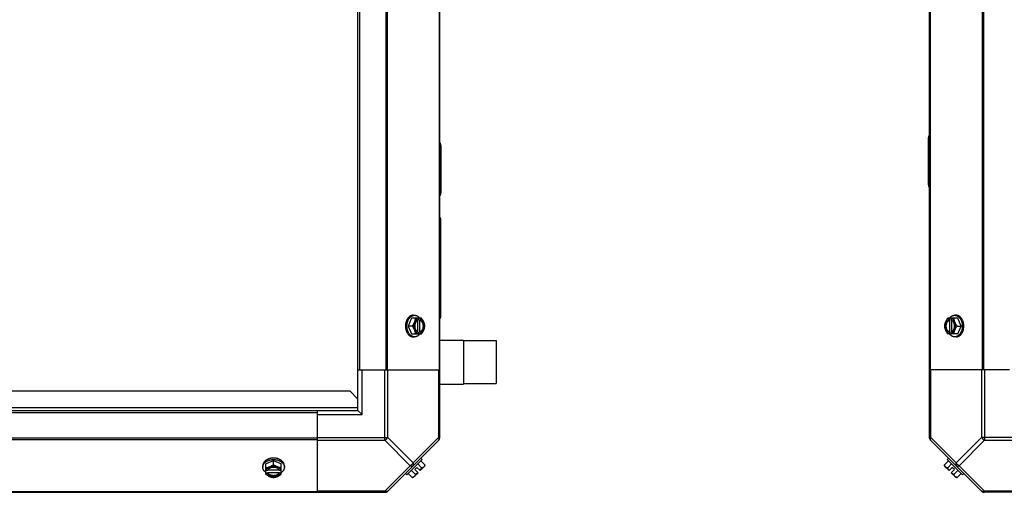
# Model space of a CAD drawing. Units: millimetres. Extents: x 764 to 4679, y 1901 to 4626.
# Drawn here: x 2317 to 2920, y 3642 to 3931 of the extents above; entities that cross this region are included whole.
import ezdxf

# ---------------------------------------------------------------- set-up
doc = ezdxf.new("R2010")
doc.units = ezdxf.units.MM
doc.header["$LTSCALE"] = 50
doc.layers.add('7_ALL_ROUNDS', color=7, linetype='Continuous')

# ---------------------------------------------------------------- blocks, each defined once
blk = doc.blocks.new('maquina_5_TR')
at = {"layer": '7_ALL_ROUNDS', "color": 7, "linetype": 'Continuous'}
for p, q in [((2574.11, 4278.74), (2574.11, 3674.77)), ((2874.11, 3674.77), (2874.11, 4278.74)), ((2524.11, 3698.76), (2524.11, 4246.76)), ((2525.29, 3716.76), (2525.29, 4236.76)), ((2541.09, 4236.76), (2541.09, 3716.76)), ((2541.93, 4236.76), (2541.93, 3716.76)), ((2573.76, 4236.76), (2573.76, 3716.76)), ((2874.45, 4236.76), (2874.45, 3716.76)), ((2906.29, 4236.76), (2906.29, 3716.76)), ((2907.12, 4236.76), (2907.12, 3716.76)), ((2873.43, 3829.76), (2873.43, 3858.76)), ((2574.79, 3853.91), (2574.79, 3824.91)), ((2574.79, 3749.46), (2574.79, 3808.46)), ((2557.85, 3750.06), (2558.74, 3750.06)), ((2890.37, 3750.06), (2889.47, 3750.06)), ((2556.8, 3748.22), (2554.85, 3743.46)), ((2563.06, 3748.22), (2556.8, 3748.22)), ((2560.58, 3747.01), (2560.58, 3739.91)), ((2560.85, 3748.12), (2560.85, 3747.15)), ((2561.92, 3747.15), (2562.2, 3747.15)), ((2561.92, 3739.77), (2561.92, 3747.15)), ((2562.2, 3747.15), (2562.2, 3748.12)), ((2891.42, 3748.22), (2885.16, 3748.22)), ((2886.02, 3748.12), (2886.02, 3747.15)), ((2886.02, 3747.15), (2886.29, 3747.15)), ((2886.29, 3747.15), (2886.29, 3739.77)), ((2887.36, 3747.15), (2887.36, 3748.12)), ((2887.64, 3739.91), (2887.64, 3747.01)), ((2893.36, 3743.46), (2891.42, 3748.22)), ((2557.22, 3743.46), (2554.85, 3743.46)), ((2554.85, 3743.46), (2556.8, 3738.7)), ((2556.8, 3738.7), (2563.06, 3738.7)), ((2560.85, 3739.77), (2560.85, 3738.79)), ((2562.2, 3739.77), (2561.92, 3739.77)), ((2562.2, 3738.79), (2562.2, 3739.77)), ((2891.42, 3738.7), (2885.16, 3738.7)), ((2886.02, 3739.77), (2886.02, 3738.79)), ((2886.29, 3739.77), (2886.02, 3739.77)), ((2887.36, 3738.79), (2887.36, 3739.77)), ((2890.99, 3743.46), (2893.36, 3743.46)), ((2891.42, 3738.7), (2893.36, 3743.46)), ((2557.85, 3736.85), (2558.74, 3736.85)), ((2574.11, 3734.83), (2588.61, 3734.83)), ((2588.61, 3734.83), (2588.61, 3707.93)), ((2588.61, 3734.53), (2608.61, 3734.53)), ((2608.61, 3734.53), (2608.61, 3708.23)), ((2890.37, 3736.85), (2889.47, 3736.85)), ((2524.11, 3716.76), (2525.29, 3716.76)), ((2525.29, 3716.76), (2574.11, 3716.76)), ((2526.61, 3689.26), (2526.61, 3716.76)), ((2540.55, 3673.55), (2540.55, 3716.76)), ((2542.31, 3675.32), (2542.31, 3716.76)), ((2573.38, 3716.76), (2573.38, 3675.32)), ((2922.93, 3716.76), (2874.11, 3716.76)), ((2874.84, 3675.32), (2874.84, 3716.76)), ((2905.9, 3716.76), (2905.9, 3675.32)), ((2907.67, 3716.76), (2907.67, 3673.55)), ((2574.11, 3707.93), (2588.61, 3707.93)), ((2588.61, 3708.23), (2608.61, 3708.23)), ((1834.11, 3703.76), (2519.11, 3703.76)), ((2524.11, 3698.76), (2519.11, 3703.76)), ((2524.11, 3693.71), (2524.11, 3698.76)), ((1789.11, 3690.58), (2499.11, 3690.58)), ((1829.11, 3693.71), (2524.11, 3693.71)), ((1829.11, 3691.76), (2524.11, 3691.76)), ((2499.11, 3691.76), (2499.11, 3690.58)), ((2499.11, 3690.58), (2499.11, 3641.76)), ((2524.11, 3691.76), (2524.11, 3693.71)), ((2524.11, 3691.76), (2526.61, 3689.26)), ((2499.11, 3689.26), (2526.61, 3689.26)), ((2499.11, 3674.77), (1789.11, 3674.77)), ((2499.11, 3673.94), (1789.11, 3673.94)), ((2499.11, 3675.32), (2542.31, 3675.32)), ((2499.11, 3673.55), (2540.55, 3673.55)), ((2540.55, 3673.55), (2556.08, 3658.02)), ((2573.76, 3673.94), (2541.93, 3642.1)), ((2542.31, 3675.32), (2557.85, 3659.79)), ((2573.38, 3675.32), (2557.85, 3659.79)), ((2574.11, 3675.32), (2573.38, 3675.32)), ((2874.84, 3675.32), (2874.11, 3675.32)), ((2874.45, 3673.94), (2906.29, 3642.1)), ((2874.84, 3675.32), (2890.37, 3659.79)), ((2905.9, 3675.32), (2890.37, 3659.79)), ((2907.67, 3673.55), (2892.14, 3658.02)), ((2949.11, 3675.32), (2905.9, 3675.32)), ((2907.67, 3673.55), (2949.11, 3673.55)), ((2472.41, 3661.01), (2467.65, 3659.07)), ((2477.17, 3659.07), (2472.41, 3661.01)), ((2472.41, 3658.64), (2472.41, 3661.01)), ((2554.07, 3652.45), (2563.41, 3661.79)), ((2562.51, 3662.69), (2563.41, 3661.79)), ((2565, 3658.64), (2562.63, 3661.01)), ((2883.22, 3658.64), (2885.58, 3661.01)), ((2885.7, 3662.69), (2884.8, 3661.79)), ((2884.8, 3661.79), (2894.14, 3652.45)), ((2465.8, 3658.02), (2465.8, 3657.12)), ((2467.65, 3652.81), (2467.65, 3659.07)), ((2468.72, 3655.01), (2467.74, 3655.01)), ((2467.74, 3653.67), (2468.72, 3653.67)), ((2468.72, 3653.94), (2476.1, 3653.94)), ((2468.72, 3653.67), (2468.72, 3653.94)), ((2475.96, 3655.29), (2468.86, 3655.29)), ((2477.07, 3655.01), (2476.1, 3655.01)), ((2476.1, 3653.94), (2476.1, 3653.67)), ((2476.1, 3653.67), (2477.07, 3653.67)), ((2477.17, 3652.81), (2477.17, 3659.07)), ((2479.01, 3658.02), (2479.01, 3657.12)), ((2556.08, 3658.02), (2540.55, 3642.49)), ((2559.17, 3652.81), (2556.8, 3655.18)), ((2560.85, 3653.67), (2558.16, 3650.97)), ((2560.21, 3657.01), (2558.86, 3655.66)), ((2558.86, 3655.66), (2560.85, 3653.67)), ((2560.21, 3657.01), (2562.2, 3655.01)), ((2563.06, 3656.7), (2560.69, 3659.07)), ((2564.89, 3657.71), (2562.2, 3655.01)), ((2886.02, 3655.01), (2883.32, 3657.71)), ((2887.53, 3659.07), (2885.16, 3656.7)), ((2888.01, 3657.01), (2886.02, 3655.01)), ((2889.36, 3655.66), (2887.36, 3653.67)), ((2890.06, 3650.97), (2887.36, 3653.67)), ((2889.36, 3655.66), (2888.01, 3657.01)), ((2889.05, 3652.81), (2891.42, 3655.18)), ((2892.14, 3658.02), (2907.67, 3642.49)), ((2554.07, 3652.45), (2553.18, 3653.35)), ((2557.22, 3650.87), (2554.85, 3653.23)), ((2890.99, 3650.87), (2893.36, 3653.23)), ((2894.14, 3652.45), (2895.04, 3653.35)), ((1747.12, 3641.76), (2541.09, 3641.76)), ((2499.11, 3642.1), (1789.11, 3642.1)), ((2540.55, 3642.49), (2499.11, 3642.49)), ((2540.55, 3642.49), (2540.55, 3641.76)), ((3511.09, 3641.76), (2907.12, 3641.76)), ((2907.67, 3641.76), (2907.67, 3642.49)), ((2949.11, 3642.49), (2907.67, 3642.49))]:
    blk.add_line(p, q, dxfattribs=at)
for centre, radius, start, end in [((2876.93, 3858.76), 3.5, 143.92014, 180), ((2571.29, 3853.91), 3.5, 0, 36.07986), ((2876.93, 3829.76), 3.5, 180, 216.07986), ((2571.29, 3824.91), 3.5, 323.92014, 0), ((2571.79, 3808.46), 3, 0, 39.00907), ((2552.91, 3744.23), 8.84, 26.09979, 26.7962), ((2554.28, 3744.24), 8.82, 26.09908, 26.7969), ((2571.79, 3749.46), 3, 320.99093, 0), ((2893.96, 3744.23), 8.84, 153.2038, 153.90021), ((2895.29, 3744.24), 8.82, 153.2031, 153.90092), ((2552.93, 3742.67), 8.82, 333.2031, 333.90092), ((2554.26, 3742.68), 8.84, 333.2038, 333.90021), ((2893.94, 3742.67), 8.82, 206.09908, 206.7969), ((2895.3, 3742.68), 8.84, 206.09979, 206.7962), ((2571.61, 3675.32), 2.5, 315, 0), ((2572.93, 3674.77), 1.18, 315, 360), ((2876.61, 3675.32), 2.5, 180, 225), ((2875.29, 3674.77), 1.18, 180, 225), ((2471.62, 3662.94), 8.82, 243.2031, 243.90092), ((2471.63, 3661.61), 8.84, 243.2038, 243.90021), ((2473.18, 3662.95), 8.84, 296.09979, 296.7962), ((2473.19, 3661.59), 8.82, 296.09908, 296.7969), ((2556.76, 3659.1), 6.74, 290.90516, 306.8699), ((2556.76, 3659.1), 6.74, 323.1301, 339.09484), ((2556.76, 3659.1), 8.25, 350.26439, 356.81031), ((2891.45, 3659.1), 8.25, 183.18969, 189.73561), ((2891.45, 3659.1), 6.74, 200.90516, 216.8699), ((2891.45, 3659.1), 6.74, 233.1301, 249.09484), ((2556.76, 3659.1), 8.25, 273.18969, 279.73561), ((2891.45, 3659.1), 8.25, 260.26439, 266.81031), ((2540.55, 3644.26), 2.5, 270, 315), ((2541.09, 3642.94), 1.18, 270, 315), ((2907.67, 3644.26), 2.5, 225, 270), ((2907.12, 3642.94), 1.18, 225, 270)]:
    blk.add_arc(centre, radius, start, end, dxfattribs=at)
for points, knots in [([(2557.85, 3750.06), (2557.77, 3750.06), (2557.62, 3750.06), (2557.39, 3750.03), (2557.16, 3749.99), (2556.93, 3749.94), (2556.71, 3749.87), (2556.49, 3749.78), (2556.27, 3749.68), (2556.06, 3749.56), (2555.85, 3749.43), (2555.57, 3749.23), (2555.24, 3748.95), (2554.94, 3748.63), (2554.71, 3748.35), (2554.48, 3748.05), (2554.23, 3747.65), (2553.95, 3747.13), (2553.72, 3746.57), (2553.52, 3745.98), (2553.37, 3745.37), (2553.26, 3744.75), (2553.19, 3744.1), (2553.18, 3743.67), (2553.18, 3743.46)], [0, 0, 0, 0, 0.02571, 0.051482, 0.077377, 0.103452, 0.129764, 0.156365, 0.183303, 0.210619, 0.238352, 0.266533, 0.324316, 0.384132, 0.414832, 0.446052, 0.510011, 0.575925, 0.643628, 0.712904, 0.783487, 0.855079, 0.92738, 1, 1, 1, 1]), ([(2554.07, 3743.46), (2554.07, 3743.67), (2554.09, 3744.1), (2554.16, 3744.75), (2554.27, 3745.37), (2554.42, 3745.98), (2554.62, 3746.57), (2554.85, 3747.13), (2555.12, 3747.65), (2555.38, 3748.05), (2555.6, 3748.35), (2555.83, 3748.63), (2556.14, 3748.95), (2556.47, 3749.23), (2556.74, 3749.43), (2556.95, 3749.56), (2557.17, 3749.68), (2557.39, 3749.78), (2557.61, 3749.87), (2557.83, 3749.94), (2558.06, 3749.99), (2558.28, 3750.03), (2558.51, 3750.06), (2558.67, 3750.06), (2558.74, 3750.06)], [0, 0, 0, 0, 0.07262, 0.144921, 0.216512, 0.287095, 0.356371, 0.424074, 0.489988, 0.553947, 0.585168, 0.615867, 0.675684, 0.733467, 0.761648, 0.789381, 0.816697, 0.843634, 0.870236, 0.896548, 0.922623, 0.948518, 0.97429, 1, 1, 1, 1]), ([(2558.74, 3750.06), (2558.82, 3750.06), (2558.97, 3750.06), (2559.19, 3750.03), (2559.41, 3750), (2559.63, 3749.94), (2559.85, 3749.88), (2560.06, 3749.8), (2560.27, 3749.7), (2560.55, 3749.55), (2560.82, 3749.38), (2561.08, 3749.18), (2561.34, 3748.96), (2561.64, 3748.65), (2561.86, 3748.38), (2561.97, 3748.23)], [0, 0, 0, 0, 0.057857, 0.115845, 0.174093, 0.232726, 0.291861, 0.351613, 0.412081, 0.47336, 0.598612, 0.662765, 0.727986, 0.861718, 1, 1, 1, 1]), ([(2886.25, 3748.23), (2886.35, 3748.38), (2886.57, 3748.65), (2886.88, 3748.96), (2887.13, 3749.18), (2887.39, 3749.38), (2887.66, 3749.55), (2887.94, 3749.7), (2888.15, 3749.8), (2888.37, 3749.88), (2888.59, 3749.94), (2888.81, 3750), (2889.03, 3750.03), (2889.25, 3750.06), (2889.4, 3750.06), (2889.47, 3750.06)], [0, 0, 0, 0, 0.138282, 0.272013, 0.337235, 0.401387, 0.526639, 0.587918, 0.648386, 0.708138, 0.767274, 0.825906, 0.884154, 0.942143, 1, 1, 1, 1]), ([(2889.47, 3750.06), (2889.55, 3750.06), (2889.7, 3750.06), (2889.93, 3750.03), (2890.16, 3749.99), (2890.39, 3749.94), (2890.61, 3749.87), (2890.83, 3749.78), (2891.05, 3749.68), (2891.26, 3749.56), (2891.47, 3749.43), (2891.75, 3749.23), (2892.08, 3748.95), (2892.38, 3748.63), (2892.61, 3748.35), (2892.83, 3748.05), (2893.09, 3747.65), (2893.37, 3747.13), (2893.6, 3746.57), (2893.8, 3745.98), (2893.95, 3745.37), (2894.06, 3744.75), (2894.13, 3744.1), (2894.14, 3743.67), (2894.14, 3743.46)], [0, 0, 0, 0, 0.02571, 0.051482, 0.077377, 0.103452, 0.129764, 0.156365, 0.183303, 0.210619, 0.238352, 0.266533, 0.324316, 0.384132, 0.414832, 0.446052, 0.510011, 0.575925, 0.643628, 0.712904, 0.783487, 0.855079, 0.92738, 1, 1, 1, 1]), ([(2895.04, 3743.46), (2895.04, 3743.67), (2895.03, 3744.1), (2894.96, 3744.75), (2894.85, 3745.37), (2894.69, 3745.98), (2894.5, 3746.57), (2894.26, 3747.13), (2893.99, 3747.65), (2893.73, 3748.05), (2893.51, 3748.35), (2893.28, 3748.63), (2892.98, 3748.95), (2892.65, 3749.23), (2892.37, 3749.43), (2892.16, 3749.56), (2891.95, 3749.68), (2891.73, 3749.78), (2891.51, 3749.87), (2891.28, 3749.94), (2891.06, 3749.99), (2890.83, 3750.03), (2890.6, 3750.06), (2890.45, 3750.06), (2890.37, 3750.06)], [0, 0, 0, 0, 0.07262, 0.144921, 0.216512, 0.287095, 0.356371, 0.424074, 0.489988, 0.553947, 0.585168, 0.615867, 0.675684, 0.733467, 0.761648, 0.789381, 0.816697, 0.843634, 0.870236, 0.896548, 0.922623, 0.948518, 0.97429, 1, 1, 1, 1]), ([(2558.61, 3745.84), (2558.57, 3745.74), (2558.48, 3745.53), (2558.29, 3745.12), (2558.01, 3744.61), (2557.64, 3744.02), (2557.37, 3743.64), (2557.22, 3743.46)], [0, 0, 0, 0, 0.120655, 0.242999, 0.491746, 0.744658, 1, 1, 1, 1]), ([(2558.61, 3745.84), (2558.57, 3745.75), (2558.5, 3745.56), (2558.38, 3745.18), (2558.26, 3744.69), (2558.18, 3744.08), (2558.15, 3743.46), (2558.18, 3742.84), (2558.26, 3742.23), (2558.38, 3741.73), (2558.5, 3741.35), (2558.57, 3741.17), (2558.61, 3741.08)], [0, 0, 0, 0, 0.06025, 0.1214, 0.245824, 0.37237, 0.5, 0.62763, 0.754176, 0.878601, 0.93975, 1, 1, 1, 1]), ([(2559.17, 3748.22), (2559.16, 3748.13), (2559.15, 3747.93), (2559.1, 3747.55), (2559.01, 3747.05), (2558.87, 3746.55), (2558.73, 3746.14), (2558.65, 3745.94), (2558.61, 3745.84)], [0, 0, 0, 0, 0.115434, 0.233832, 0.478992, 0.734755, 0.866312, 1, 1, 1, 1]), ([(2560.85, 3748.12), (2560.74, 3748.09), (2560.5, 3748), (2560.17, 3747.83), (2559.85, 3747.6), (2559.55, 3747.32), (2559.27, 3747.01), (2559.02, 3746.65), (2558.8, 3746.26), (2558.67, 3745.98), (2558.61, 3745.84)], [0, 0, 0, 0, 0.11088, 0.224917, 0.342794, 0.465054, 0.591961, 0.723547, 0.859688, 1, 1, 1, 1]), ([(2560.57, 3747.02), (2560.51, 3746.99), (2560.38, 3746.91), (2560.2, 3746.78), (2560.03, 3746.63), (2559.86, 3746.46), (2559.71, 3746.27), (2559.56, 3746.07), (2559.43, 3745.85), (2559.31, 3745.62), (2559.2, 3745.38), (2559.1, 3745.13), (2559.02, 3744.86), (2558.93, 3744.5), (2558.85, 3744.03), (2558.82, 3743.46), (2558.85, 3742.89), (2558.93, 3742.42), (2559.02, 3742.05), (2559.1, 3741.79), (2559.2, 3741.54), (2559.31, 3741.29), (2559.43, 3741.06), (2559.56, 3740.85), (2559.71, 3740.64), (2559.86, 3740.46), (2560.03, 3740.29), (2560.2, 3740.14), (2560.38, 3740.01), (2560.51, 3739.93), (2560.57, 3739.9)], [0, 0, 0, 0, 0.026326, 0.053298, 0.080975, 0.109401, 0.138592, 0.168547, 0.199248, 0.230663, 0.262746, 0.295439, 0.328674, 0.362373, 0.430795, 0.499999, 0.569202, 0.637624, 0.671323, 0.704558, 0.737251, 0.769334, 0.800749, 0.83145, 0.861406, 0.890598, 0.919024, 0.946701, 0.973674, 1, 1, 1, 1]), ([(2560.85, 3747.15), (2560.83, 3747.14), (2560.73, 3747.1), (2560.64, 3747.06), (2560.57, 3747.02)], [0, 0, 0, 0, 0.247251, 1, 1, 1, 1]), ([(2561.92, 3747.15), (2561.99, 3747.12), (2562.14, 3747.06), (2562.34, 3746.94), (2562.54, 3746.8), (2562.73, 3746.64), (2562.91, 3746.46), (2563.08, 3746.25), (2563.24, 3746.03), (2563.38, 3745.79), (2563.51, 3745.53), (2563.66, 3745.17), (2563.81, 3744.69), (2563.92, 3744.08), (2563.95, 3743.46), (2563.92, 3742.83), (2563.81, 3742.23), (2563.64, 3741.65), (2563.43, 3741.21), (2563.24, 3740.88), (2563.08, 3740.66), (2562.91, 3740.46), (2562.73, 3740.27), (2562.54, 3740.11), (2562.34, 3739.97), (2562.14, 3739.86), (2561.99, 3739.8), (2561.92, 3739.77)], [0, 0, 0, 0, 0.025909, 0.052443, 0.079675, 0.107677, 0.136505, 0.166181, 0.196702, 0.228043, 0.260162, 0.293, 0.360481, 0.429779, 0.500018, 0.570258, 0.639555, 0.707036, 0.771955, 0.803297, 0.833817, 0.863493, 0.892321, 0.920324, 0.947557, 0.974091, 1, 1, 1, 1]), ([(2564.44, 3745.84), (2564.39, 3745.98), (2564.26, 3746.26), (2564.03, 3746.65), (2563.78, 3747.01), (2563.5, 3747.32), (2563.2, 3747.6), (2562.89, 3747.83), (2562.55, 3748), (2562.32, 3748.09), (2562.2, 3748.12)], [0, 0, 0, 0, 0.140312, 0.276453, 0.408039, 0.534946, 0.657206, 0.775083, 0.88912, 1, 1, 1, 1]), ([(2562.2, 3739.77), (2562.27, 3739.8), (2562.42, 3739.86), (2562.62, 3739.97), (2562.82, 3740.11), (2563.01, 3740.27), (2563.19, 3740.46), (2563.36, 3740.66), (2563.52, 3740.88), (2563.66, 3741.13), (2563.79, 3741.38), (2563.94, 3741.74), (2564.09, 3742.23), (2564.2, 3742.83), (2564.23, 3743.46), (2564.2, 3744.08), (2564.09, 3744.69), (2563.91, 3745.26), (2563.71, 3745.71), (2563.52, 3746.03), (2563.36, 3746.25), (2563.19, 3746.46), (2563.01, 3746.64), (2562.82, 3746.8), (2562.62, 3746.94), (2562.42, 3747.06), (2562.27, 3747.12), (2562.2, 3747.15)], [0, 0, 0, 0, 0.025909, 0.052443, 0.079675, 0.107677, 0.136505, 0.166181, 0.196702, 0.228043, 0.260162, 0.293, 0.360481, 0.429779, 0.500018, 0.570258, 0.639555, 0.707036, 0.771955, 0.803297, 0.833817, 0.863493, 0.892321, 0.920324, 0.947557, 0.974091, 1, 1, 1, 1]), ([(2564.44, 3745.84), (2564.4, 3745.94), (2564.31, 3746.15), (2564.12, 3746.56), (2563.85, 3747.06), (2563.47, 3747.65), (2563.2, 3748.03), (2563.06, 3748.22)], [0, 0, 0, 0, 0.120655, 0.242999, 0.491746, 0.744658, 1, 1, 1, 1]), ([(2565, 3743.46), (2565, 3743.55), (2564.98, 3743.74), (2564.94, 3744.13), (2564.84, 3744.63), (2564.7, 3745.13), (2564.56, 3745.54), (2564.48, 3745.74), (2564.44, 3745.84)], [0, 0, 0, 0, 0.115434, 0.233832, 0.478992, 0.734755, 0.866312, 1, 1, 1, 1]), ([(2564.44, 3741.08), (2564.48, 3741.17), (2564.55, 3741.35), (2564.67, 3741.73), (2564.79, 3742.23), (2564.88, 3742.84), (2564.9, 3743.46), (2564.88, 3744.08), (2564.79, 3744.69), (2564.67, 3745.18), (2564.55, 3745.56), (2564.48, 3745.75), (2564.44, 3745.84)], [0, 0, 0, 0, 0.06025, 0.1214, 0.245824, 0.37237, 0.5, 0.62763, 0.754176, 0.878601, 0.93975, 1, 1, 1, 1]), ([(2883.77, 3745.84), (2883.73, 3745.74), (2883.65, 3745.54), (2883.51, 3745.13), (2883.37, 3744.63), (2883.28, 3744.13), (2883.23, 3743.74), (2883.22, 3743.55), (2883.22, 3743.46)], [0, 0, 0, 0, 0.133688, 0.265245, 0.521008, 0.766168, 0.884566, 1, 1, 1, 1]), ([(2883.77, 3745.84), (2883.74, 3745.75), (2883.67, 3745.56), (2883.54, 3745.18), (2883.43, 3744.69), (2883.34, 3744.08), (2883.31, 3743.46), (2883.34, 3742.84), (2883.43, 3742.23), (2883.54, 3741.73), (2883.67, 3741.35), (2883.74, 3741.17), (2883.77, 3741.08)], [0, 0, 0, 0, 0.06025, 0.1214, 0.245824, 0.37237, 0.5, 0.62763, 0.754176, 0.878601, 0.93975, 1, 1, 1, 1]), ([(2885.16, 3748.22), (2885.02, 3748.03), (2884.74, 3747.65), (2884.37, 3747.06), (2884.1, 3746.56), (2883.9, 3746.15), (2883.81, 3745.94), (2883.77, 3745.84)], [0, 0, 0, 0, 0.255342, 0.508254, 0.757001, 0.879345, 1, 1, 1, 1]), ([(2886.02, 3748.12), (2885.9, 3748.09), (2885.66, 3748), (2885.33, 3747.83), (2885.01, 3747.6), (2884.71, 3747.32), (2884.43, 3747.01), (2884.18, 3746.65), (2883.96, 3746.26), (2883.83, 3745.98), (2883.77, 3745.84)], [0, 0, 0, 0, 0.11088, 0.224917, 0.342794, 0.465054, 0.591961, 0.723547, 0.859688, 1, 1, 1, 1]), ([(2886.02, 3747.15), (2885.94, 3747.12), (2885.8, 3747.06), (2885.59, 3746.94), (2885.39, 3746.8), (2885.2, 3746.64), (2885.02, 3746.46), (2884.85, 3746.25), (2884.7, 3746.03), (2884.55, 3745.79), (2884.43, 3745.53), (2884.27, 3745.17), (2884.13, 3744.69), (2884.02, 3744.08), (2883.98, 3743.46), (2884.02, 3742.83), (2884.13, 3742.23), (2884.3, 3741.65), (2884.51, 3741.21), (2884.7, 3740.88), (2884.85, 3740.66), (2885.02, 3740.46), (2885.2, 3740.27), (2885.39, 3740.11), (2885.59, 3739.97), (2885.8, 3739.86), (2885.94, 3739.8), (2886.02, 3739.77)], [0, 0, 0, 0, 0.025909, 0.052443, 0.079675, 0.107677, 0.136505, 0.166181, 0.196702, 0.228043, 0.260162, 0.293, 0.360481, 0.429779, 0.500018, 0.570258, 0.639555, 0.707036, 0.771955, 0.803297, 0.833817, 0.863493, 0.892321, 0.920324, 0.947557, 0.974091, 1, 1, 1, 1]), ([(2886.29, 3739.77), (2886.22, 3739.8), (2886.08, 3739.86), (2885.87, 3739.97), (2885.67, 3740.11), (2885.48, 3740.27), (2885.3, 3740.46), (2885.13, 3740.66), (2884.98, 3740.88), (2884.83, 3741.13), (2884.7, 3741.38), (2884.55, 3741.74), (2884.4, 3742.23), (2884.3, 3742.83), (2884.26, 3743.46), (2884.3, 3744.08), (2884.4, 3744.69), (2884.58, 3745.26), (2884.78, 3745.71), (2884.98, 3746.03), (2885.13, 3746.25), (2885.3, 3746.46), (2885.48, 3746.64), (2885.67, 3746.8), (2885.87, 3746.94), (2886.08, 3747.06), (2886.22, 3747.12), (2886.29, 3747.15)], [0, 0, 0, 0, 0.025909, 0.052443, 0.079675, 0.107677, 0.136505, 0.166181, 0.196702, 0.228043, 0.260162, 0.293, 0.360481, 0.429779, 0.500018, 0.570258, 0.639555, 0.707036, 0.771955, 0.803297, 0.833817, 0.863493, 0.892321, 0.920324, 0.947557, 0.974091, 1, 1, 1, 1]), ([(2889.61, 3745.84), (2889.55, 3745.98), (2889.42, 3746.26), (2889.2, 3746.65), (2888.94, 3747.01), (2888.67, 3747.32), (2888.37, 3747.6), (2888.05, 3747.83), (2887.71, 3748), (2887.48, 3748.09), (2887.36, 3748.12)], [0, 0, 0, 0, 0.140312, 0.276453, 0.408039, 0.534946, 0.657206, 0.775083, 0.88912, 1, 1, 1, 1]), ([(2887.64, 3747.02), (2887.62, 3747.03), (2887.53, 3747.08), (2887.43, 3747.12), (2887.36, 3747.15)], [0, 0, 0, 0, 0.253, 1, 1, 1, 1]), ([(2887.64, 3739.9), (2887.71, 3739.93), (2887.83, 3740.01), (2888.02, 3740.14), (2888.19, 3740.29), (2888.35, 3740.46), (2888.51, 3740.64), (2888.65, 3740.85), (2888.79, 3741.06), (2888.91, 3741.29), (2889.02, 3741.54), (2889.11, 3741.79), (2889.2, 3742.05), (2889.29, 3742.42), (2889.36, 3742.89), (2889.39, 3743.46), (2889.36, 3744.03), (2889.29, 3744.5), (2889.2, 3744.86), (2889.11, 3745.13), (2889.02, 3745.38), (2888.91, 3745.62), (2888.79, 3745.85), (2888.65, 3746.07), (2888.51, 3746.27), (2888.35, 3746.46), (2888.19, 3746.63), (2888.02, 3746.78), (2887.83, 3746.91), (2887.71, 3746.99), (2887.64, 3747.02)], [0, 0, 0, 0, 0.026326, 0.053298, 0.080975, 0.109401, 0.138592, 0.168547, 0.199248, 0.230663, 0.262746, 0.295439, 0.328674, 0.362373, 0.430795, 0.499999, 0.569202, 0.637624, 0.671323, 0.704558, 0.737251, 0.769334, 0.800749, 0.83145, 0.861406, 0.890598, 0.919024, 0.946701, 0.973674, 1, 1, 1, 1]), ([(2889.61, 3745.84), (2889.56, 3745.94), (2889.49, 3746.14), (2889.35, 3746.55), (2889.21, 3747.05), (2889.11, 3747.55), (2889.07, 3747.93), (2889.05, 3748.13), (2889.05, 3748.22)], [0, 0, 0, 0, 0.133688, 0.265245, 0.521008, 0.766168, 0.884566, 1, 1, 1, 1]), ([(2890.99, 3743.46), (2890.85, 3743.64), (2890.57, 3744.02), (2890.2, 3744.61), (2889.93, 3745.12), (2889.74, 3745.53), (2889.65, 3745.74), (2889.61, 3745.84)], [0, 0, 0, 0, 0.255342, 0.508254, 0.757001, 0.879345, 1, 1, 1, 1]), ([(2889.61, 3741.08), (2889.64, 3741.17), (2889.71, 3741.35), (2889.83, 3741.73), (2889.95, 3742.23), (2890.04, 3742.84), (2890.07, 3743.46), (2890.04, 3744.08), (2889.95, 3744.69), (2889.83, 3745.18), (2889.71, 3745.56), (2889.64, 3745.75), (2889.61, 3745.84)], [0, 0, 0, 0, 0.06025, 0.1214, 0.245824, 0.37237, 0.5, 0.62763, 0.754176, 0.878601, 0.93975, 1, 1, 1, 1]), ([(2553.18, 3743.46), (2553.18, 3743.24), (2553.19, 3742.81), (2553.26, 3742.17), (2553.37, 3741.54), (2553.52, 3740.93), (2553.72, 3740.35), (2553.95, 3739.79), (2554.23, 3739.27), (2554.48, 3738.87), (2554.71, 3738.56), (2554.94, 3738.28), (2555.24, 3737.96), (2555.57, 3737.68), (2555.85, 3737.49), (2556.06, 3737.36), (2556.27, 3737.24), (2556.49, 3737.14), (2556.71, 3737.05), (2556.93, 3736.98), (2557.16, 3736.92), (2557.39, 3736.88), (2557.62, 3736.86), (2557.77, 3736.85), (2557.85, 3736.85)], [0, 0, 0, 0, 0.07262, 0.144921, 0.216512, 0.287095, 0.356371, 0.424074, 0.489988, 0.553947, 0.585168, 0.615867, 0.675684, 0.733467, 0.761648, 0.789381, 0.816697, 0.843634, 0.870236, 0.896548, 0.922623, 0.948518, 0.97429, 1, 1, 1, 1]), ([(2558.74, 3736.85), (2558.67, 3736.85), (2558.51, 3736.86), (2558.28, 3736.88), (2558.06, 3736.92), (2557.83, 3736.98), (2557.61, 3737.05), (2557.39, 3737.14), (2557.17, 3737.24), (2556.95, 3737.36), (2556.74, 3737.49), (2556.47, 3737.68), (2556.14, 3737.96), (2555.83, 3738.28), (2555.6, 3738.56), (2555.38, 3738.87), (2555.12, 3739.27), (2554.85, 3739.79), (2554.62, 3740.35), (2554.42, 3740.93), (2554.27, 3741.54), (2554.16, 3742.17), (2554.09, 3742.81), (2554.07, 3743.24), (2554.07, 3743.46)], [0, 0, 0, 0, 0.02571, 0.051482, 0.077377, 0.103452, 0.129764, 0.156365, 0.183303, 0.210619, 0.238352, 0.266533, 0.324316, 0.384132, 0.414832, 0.446052, 0.510011, 0.575925, 0.643628, 0.712904, 0.783487, 0.855079, 0.92738, 1, 1, 1, 1]), ([(2557.22, 3743.46), (2557.37, 3743.27), (2557.64, 3742.89), (2558.01, 3742.3), (2558.29, 3741.79), (2558.48, 3741.39), (2558.57, 3741.18), (2558.61, 3741.08)], [0, 0, 0, 0, 0.255342, 0.508254, 0.757001, 0.879345, 1, 1, 1, 1]), ([(2558.61, 3741.08), (2558.65, 3740.98), (2558.73, 3740.77), (2558.87, 3740.37), (2559.01, 3739.87), (2559.1, 3739.37), (2559.15, 3738.98), (2559.16, 3738.79), (2559.17, 3738.7)], [0, 0, 0, 0, 0.133688, 0.265245, 0.521008, 0.766168, 0.884566, 1, 1, 1, 1]), ([(2558.61, 3741.08), (2558.67, 3740.93), (2558.8, 3740.66), (2559.02, 3740.26), (2559.27, 3739.91), (2559.55, 3739.59), (2559.85, 3739.32), (2560.17, 3739.09), (2560.5, 3738.91), (2560.74, 3738.83), (2560.85, 3738.79)], [0, 0, 0, 0, 0.140312, 0.276453, 0.408039, 0.534946, 0.657206, 0.775083, 0.88912, 1, 1, 1, 1]), ([(2561.97, 3738.68), (2561.86, 3738.54), (2561.64, 3738.27), (2561.34, 3737.96), (2561.08, 3737.74), (2560.82, 3737.54), (2560.55, 3737.36), (2560.27, 3737.22), (2560.06, 3737.12), (2559.85, 3737.04), (2559.63, 3736.97), (2559.41, 3736.92), (2559.19, 3736.88), (2558.97, 3736.86), (2558.82, 3736.85), (2558.74, 3736.85)], [0, 0, 0, 0, 0.138282, 0.272013, 0.337235, 0.401387, 0.526639, 0.587918, 0.648386, 0.708138, 0.767274, 0.825906, 0.884154, 0.942143, 1, 1, 1, 1]), ([(2560.57, 3739.9), (2560.59, 3739.88), (2560.69, 3739.84), (2560.78, 3739.8), (2560.85, 3739.77)], [0, 0, 0, 0, 0.253, 1, 1, 1, 1]), ([(2562.2, 3738.79), (2562.32, 3738.83), (2562.55, 3738.91), (2562.89, 3739.09), (2563.2, 3739.32), (2563.5, 3739.59), (2563.78, 3739.91), (2564.03, 3740.26), (2564.26, 3740.66), (2564.39, 3740.93), (2564.44, 3741.08)], [0, 0, 0, 0, 0.11088, 0.224917, 0.342794, 0.465054, 0.591961, 0.723547, 0.859688, 1, 1, 1, 1]), ([(2563.06, 3738.7), (2563.2, 3738.88), (2563.47, 3739.26), (2563.85, 3739.85), (2564.12, 3740.36), (2564.31, 3740.77), (2564.4, 3740.97), (2564.44, 3741.08)], [0, 0, 0, 0, 0.255342, 0.508254, 0.757001, 0.879345, 1, 1, 1, 1]), ([(2564.44, 3741.08), (2564.48, 3741.18), (2564.56, 3741.38), (2564.7, 3741.78), (2564.84, 3742.28), (2564.94, 3742.78), (2564.98, 3743.17), (2565, 3743.36), (2565, 3743.46)], [0, 0, 0, 0, 0.133688, 0.265245, 0.521008, 0.766168, 0.884566, 1, 1, 1, 1]), ([(2883.22, 3743.46), (2883.22, 3743.36), (2883.23, 3743.17), (2883.28, 3742.78), (2883.37, 3742.28), (2883.51, 3741.78), (2883.65, 3741.38), (2883.73, 3741.18), (2883.77, 3741.08)], [0, 0, 0, 0, 0.115434, 0.233832, 0.478992, 0.734755, 0.866312, 1, 1, 1, 1]), ([(2883.77, 3741.08), (2883.81, 3740.97), (2883.9, 3740.77), (2884.1, 3740.36), (2884.37, 3739.85), (2884.74, 3739.26), (2885.02, 3738.88), (2885.16, 3738.7)], [0, 0, 0, 0, 0.120655, 0.242999, 0.491746, 0.744658, 1, 1, 1, 1]), ([(2883.77, 3741.08), (2883.83, 3740.93), (2883.96, 3740.66), (2884.18, 3740.26), (2884.43, 3739.91), (2884.71, 3739.59), (2885.01, 3739.32), (2885.33, 3739.09), (2885.66, 3738.91), (2885.9, 3738.83), (2886.02, 3738.79)], [0, 0, 0, 0, 0.140312, 0.276453, 0.408039, 0.534946, 0.657206, 0.775083, 0.88912, 1, 1, 1, 1]), ([(2889.47, 3736.85), (2889.4, 3736.85), (2889.25, 3736.86), (2889.03, 3736.88), (2888.81, 3736.92), (2888.59, 3736.97), (2888.37, 3737.04), (2888.15, 3737.12), (2887.94, 3737.22), (2887.66, 3737.36), (2887.39, 3737.54), (2887.13, 3737.74), (2886.88, 3737.96), (2886.57, 3738.27), (2886.35, 3738.54), (2886.25, 3738.68)], [0, 0, 0, 0, 0.057857, 0.115845, 0.174093, 0.232726, 0.291861, 0.351613, 0.412081, 0.47336, 0.598612, 0.662765, 0.727986, 0.861718, 1, 1, 1, 1]), ([(2887.36, 3738.79), (2887.48, 3738.83), (2887.71, 3738.91), (2888.05, 3739.09), (2888.37, 3739.32), (2888.67, 3739.59), (2888.94, 3739.91), (2889.2, 3740.26), (2889.42, 3740.66), (2889.55, 3740.93), (2889.61, 3741.08)], [0, 0, 0, 0, 0.11088, 0.224917, 0.342794, 0.465054, 0.591961, 0.723547, 0.859688, 1, 1, 1, 1]), ([(2887.36, 3739.77), (2887.39, 3739.78), (2887.48, 3739.81), (2887.58, 3739.86), (2887.64, 3739.9)], [0, 0, 0, 0, 0.247251, 1, 1, 1, 1]), ([(2889.05, 3738.7), (2889.05, 3738.79), (2889.07, 3738.98), (2889.11, 3739.37), (2889.21, 3739.87), (2889.35, 3740.37), (2889.49, 3740.77), (2889.56, 3740.98), (2889.61, 3741.08)], [0, 0, 0, 0, 0.115434, 0.233832, 0.478992, 0.734755, 0.866312, 1, 1, 1, 1]), ([(2894.14, 3743.46), (2894.14, 3743.24), (2894.13, 3742.81), (2894.06, 3742.17), (2893.95, 3741.54), (2893.8, 3740.93), (2893.6, 3740.35), (2893.37, 3739.79), (2893.09, 3739.27), (2892.83, 3738.87), (2892.61, 3738.56), (2892.38, 3738.28), (2892.08, 3737.96), (2891.75, 3737.68), (2891.47, 3737.49), (2891.26, 3737.36), (2891.05, 3737.24), (2890.83, 3737.14), (2890.61, 3737.05), (2890.39, 3736.98), (2890.16, 3736.92), (2889.93, 3736.88), (2889.7, 3736.86), (2889.55, 3736.85), (2889.47, 3736.85)], [0, 0, 0, 0, 0.07262, 0.144921, 0.216512, 0.287095, 0.356371, 0.424074, 0.489988, 0.553947, 0.585168, 0.615867, 0.675684, 0.733467, 0.761648, 0.789381, 0.816697, 0.843634, 0.870236, 0.896548, 0.922623, 0.948518, 0.97429, 1, 1, 1, 1]), ([(2889.61, 3741.08), (2889.65, 3741.18), (2889.74, 3741.39), (2889.93, 3741.79), (2890.2, 3742.3), (2890.57, 3742.89), (2890.85, 3743.27), (2890.99, 3743.46)], [0, 0, 0, 0, 0.120655, 0.242999, 0.491746, 0.744658, 1, 1, 1, 1]), ([(2890.37, 3736.85), (2890.45, 3736.85), (2890.6, 3736.86), (2890.83, 3736.88), (2891.06, 3736.92), (2891.28, 3736.98), (2891.51, 3737.05), (2891.73, 3737.14), (2891.95, 3737.24), (2892.16, 3737.36), (2892.37, 3737.49), (2892.65, 3737.68), (2892.98, 3737.96), (2893.28, 3738.28), (2893.51, 3738.56), (2893.73, 3738.87), (2893.99, 3739.27), (2894.26, 3739.79), (2894.5, 3740.35), (2894.69, 3740.93), (2894.85, 3741.54), (2894.96, 3742.17), (2895.03, 3742.81), (2895.04, 3743.24), (2895.04, 3743.46)], [0, 0, 0, 0, 0.02571, 0.051482, 0.077377, 0.103452, 0.129764, 0.156365, 0.183303, 0.210619, 0.238352, 0.266533, 0.324316, 0.384132, 0.414832, 0.446052, 0.510011, 0.575925, 0.643628, 0.712904, 0.783487, 0.855079, 0.92738, 1, 1, 1, 1]), ([(2573.38, 3675.32), (2573.46, 3675.15), (2573.59, 3674.82), (2573.67, 3674.32), (2573.61, 3673.88), (2573.47, 3673.64), (2573.38, 3673.55)], [0, 0, 0, 0, 0.302011, 0.567169, 0.795658, 1, 1, 1, 1]), ([(2874.84, 3673.55), (2874.75, 3673.64), (2874.6, 3673.88), (2874.54, 3674.32), (2874.62, 3674.82), (2874.76, 3675.15), (2874.84, 3675.32)], [0, 0, 0, 0, 0.204342, 0.432831, 0.697989, 1, 1, 1, 1]), ([(2472.41, 3662.69), (2472.19, 3662.69), (2471.76, 3662.68), (2471.12, 3662.61), (2470.49, 3662.5), (2469.88, 3662.34), (2469.3, 3662.15), (2468.74, 3661.91), (2468.22, 3661.64), (2467.82, 3661.38), (2467.51, 3661.16), (2467.23, 3660.93), (2466.91, 3660.63), (2466.63, 3660.3), (2466.44, 3660.02), (2466.31, 3659.81), (2466.19, 3659.6), (2466.09, 3659.38), (2466, 3659.16), (2465.93, 3658.93), (2465.87, 3658.71), (2465.83, 3658.48), (2465.81, 3658.25), (2465.8, 3658.1), (2465.8, 3658.02)], [0, 0, 0, 0, 0.07262, 0.144921, 0.216512, 0.287095, 0.356371, 0.424074, 0.489988, 0.553947, 0.585168, 0.615867, 0.675684, 0.733467, 0.761648, 0.789381, 0.816697, 0.843634, 0.870236, 0.896548, 0.922623, 0.948518, 0.97429, 1, 1, 1, 1]), ([(2465.8, 3657.12), (2465.8, 3657.2), (2465.81, 3657.35), (2465.83, 3657.58), (2465.87, 3657.81), (2465.93, 3658.04), (2466, 3658.26), (2466.09, 3658.48), (2466.19, 3658.7), (2466.31, 3658.91), (2466.44, 3659.12), (2466.63, 3659.4), (2466.91, 3659.73), (2467.23, 3660.03), (2467.51, 3660.26), (2467.82, 3660.48), (2468.22, 3660.74), (2468.74, 3661.01), (2469.3, 3661.25), (2469.88, 3661.45), (2470.49, 3661.6), (2471.12, 3661.71), (2471.76, 3661.78), (2472.19, 3661.79), (2472.41, 3661.79)], [0, 0, 0, 0, 0.02571, 0.051482, 0.077377, 0.103452, 0.129764, 0.156365, 0.183303, 0.210619, 0.238352, 0.266533, 0.324316, 0.384132, 0.414832, 0.446052, 0.510011, 0.575925, 0.643628, 0.712904, 0.783487, 0.855079, 0.92738, 1, 1, 1, 1]), ([(2479.01, 3658.02), (2479.01, 3658.1), (2479.01, 3658.25), (2478.98, 3658.48), (2478.94, 3658.71), (2478.89, 3658.93), (2478.82, 3659.16), (2478.73, 3659.38), (2478.63, 3659.6), (2478.51, 3659.81), (2478.38, 3660.02), (2478.18, 3660.3), (2477.9, 3660.63), (2477.58, 3660.93), (2477.3, 3661.16), (2477, 3661.38), (2476.6, 3661.64), (2476.08, 3661.91), (2475.52, 3662.15), (2474.93, 3662.34), (2474.32, 3662.5), (2473.7, 3662.61), (2473.05, 3662.68), (2472.62, 3662.69), (2472.41, 3662.69)], [0, 0, 0, 0, 0.02571, 0.051482, 0.077377, 0.103452, 0.129764, 0.156365, 0.183303, 0.210619, 0.238352, 0.266533, 0.324316, 0.384132, 0.414832, 0.446052, 0.510011, 0.575925, 0.643628, 0.712904, 0.783487, 0.855079, 0.92738, 1, 1, 1, 1]), ([(2472.41, 3661.79), (2472.62, 3661.79), (2473.05, 3661.78), (2473.7, 3661.71), (2474.32, 3661.6), (2474.93, 3661.45), (2475.52, 3661.25), (2476.08, 3661.01), (2476.6, 3660.74), (2477, 3660.48), (2477.3, 3660.26), (2477.58, 3660.03), (2477.9, 3659.73), (2478.18, 3659.4), (2478.38, 3659.12), (2478.51, 3658.91), (2478.63, 3658.7), (2478.73, 3658.48), (2478.82, 3658.26), (2478.89, 3658.04), (2478.94, 3657.81), (2478.98, 3657.58), (2479.01, 3657.35), (2479.01, 3657.2), (2479.01, 3657.12)], [0, 0, 0, 0, 0.07262, 0.144921, 0.216512, 0.287095, 0.356371, 0.424074, 0.489988, 0.553947, 0.585168, 0.615867, 0.675684, 0.733467, 0.761648, 0.789381, 0.816697, 0.843634, 0.870236, 0.896548, 0.922623, 0.948518, 0.97429, 1, 1, 1, 1]), ([(2557.85, 3659.79), (2557.66, 3659.41), (2557.14, 3658.73), (2556.45, 3658.21), (2556.08, 3658.02)], [0, 0, 0, 0, 0.500004, 1, 1, 1, 1]), ([(2557.85, 3658.02), (2557.94, 3658.11), (2558.08, 3658.35), (2558.14, 3658.79), (2558.06, 3659.29), (2557.93, 3659.62), (2557.85, 3659.79)], [0, 0, 0, 0, 0.20434, 0.432827, 0.697988, 1, 1, 1, 1]), ([(2890.37, 3659.79), (2890.29, 3659.62), (2890.15, 3659.29), (2890.07, 3658.79), (2890.13, 3658.35), (2890.28, 3658.11), (2890.37, 3658.02)], [0, 0, 0, 0, 0.302012, 0.567173, 0.79566, 1, 1, 1, 1]), ([(2892.14, 3658.02), (2891.76, 3658.21), (2891.08, 3658.73), (2890.56, 3659.41), (2890.37, 3659.79)], [0, 0, 0, 0, 0.499996, 1, 1, 1, 1]), ([(2467.63, 3653.9), (2467.49, 3654), (2467.22, 3654.22), (2466.91, 3654.53), (2466.69, 3654.78), (2466.49, 3655.04), (2466.31, 3655.31), (2466.17, 3655.59), (2466.07, 3655.8), (2465.99, 3656.02), (2465.92, 3656.24), (2465.87, 3656.46), (2465.83, 3656.68), (2465.81, 3656.9), (2465.8, 3657.05), (2465.8, 3657.12)], [0, 0, 0, 0, 0.138282, 0.272013, 0.337235, 0.401387, 0.526639, 0.587918, 0.648386, 0.708138, 0.767274, 0.825906, 0.884154, 0.942143, 1, 1, 1, 1]), ([(2470.03, 3657.26), (2469.93, 3657.21), (2469.72, 3657.14), (2469.32, 3657), (2468.82, 3656.86), (2468.32, 3656.76), (2467.93, 3656.72), (2467.74, 3656.7), (2467.65, 3656.7)], [0, 0, 0, 0, 0.133688, 0.265245, 0.521008, 0.766168, 0.884566, 1, 1, 1, 1]), ([(2470.03, 3657.26), (2469.88, 3657.2), (2469.61, 3657.07), (2469.21, 3656.85), (2468.86, 3656.59), (2468.54, 3656.32), (2468.27, 3656.02), (2468.04, 3655.7), (2467.86, 3655.36), (2467.78, 3655.13), (2467.74, 3655.01)], [0, 0, 0, 0, 0.140312, 0.276453, 0.408039, 0.534946, 0.657206, 0.775083, 0.88912, 1, 1, 1, 1]), ([(2467.74, 3653.67), (2467.78, 3653.55), (2467.86, 3653.31), (2468.04, 3652.98), (2468.27, 3652.66), (2468.54, 3652.36), (2468.86, 3652.08), (2469.21, 3651.83), (2469.61, 3651.61), (2469.88, 3651.48), (2470.03, 3651.42)], [0, 0, 0, 0, 0.11088, 0.224917, 0.342794, 0.465054, 0.591961, 0.723547, 0.859688, 1, 1, 1, 1]), ([(2468.85, 3655.29), (2468.83, 3655.27), (2468.79, 3655.18), (2468.75, 3655.08), (2468.72, 3655.01)], [0, 0, 0, 0, 0.253, 1, 1, 1, 1]), ([(2476.1, 3653.94), (2476.07, 3653.87), (2476.01, 3653.73), (2475.89, 3653.52), (2475.75, 3653.32), (2475.59, 3653.13), (2475.41, 3652.95), (2475.2, 3652.78), (2474.98, 3652.63), (2474.74, 3652.48), (2474.48, 3652.35), (2474.12, 3652.2), (2473.64, 3652.05), (2473.03, 3651.95), (2472.41, 3651.91), (2471.78, 3651.95), (2471.18, 3652.05), (2470.6, 3652.23), (2470.16, 3652.43), (2469.84, 3652.63), (2469.61, 3652.78), (2469.41, 3652.95), (2469.22, 3653.13), (2469.06, 3653.32), (2468.92, 3653.52), (2468.81, 3653.73), (2468.75, 3653.87), (2468.72, 3653.94)], [0, 0, 0, 0, 0.025909, 0.052443, 0.079675, 0.107677, 0.136505, 0.166181, 0.196702, 0.228043, 0.260162, 0.293, 0.360481, 0.429779, 0.500018, 0.570258, 0.639555, 0.707036, 0.771955, 0.803297, 0.833817, 0.863493, 0.892321, 0.920324, 0.947557, 0.974091, 1, 1, 1, 1]), ([(2468.72, 3653.67), (2468.75, 3653.59), (2468.81, 3653.45), (2468.92, 3653.24), (2469.06, 3653.04), (2469.22, 3652.85), (2469.41, 3652.67), (2469.61, 3652.5), (2469.84, 3652.35), (2470.08, 3652.2), (2470.33, 3652.08), (2470.69, 3651.92), (2471.18, 3651.78), (2471.78, 3651.67), (2472.41, 3651.63), (2473.03, 3651.67), (2473.64, 3651.78), (2474.21, 3651.95), (2474.66, 3652.15), (2474.98, 3652.35), (2475.2, 3652.5), (2475.41, 3652.67), (2475.59, 3652.85), (2475.75, 3653.04), (2475.89, 3653.24), (2476.01, 3653.45), (2476.07, 3653.59), (2476.1, 3653.67)], [0, 0, 0, 0, 0.025909, 0.052443, 0.079675, 0.107677, 0.136505, 0.166181, 0.196702, 0.228043, 0.260162, 0.293, 0.360481, 0.429779, 0.500018, 0.570258, 0.639555, 0.707036, 0.771955, 0.803297, 0.833817, 0.863493, 0.892321, 0.920324, 0.947557, 0.974091, 1, 1, 1, 1]), ([(2475.97, 3655.29), (2475.94, 3655.36), (2475.86, 3655.48), (2475.73, 3655.67), (2475.58, 3655.84), (2475.41, 3656), (2475.22, 3656.16), (2475.02, 3656.3), (2474.8, 3656.44), (2474.57, 3656.56), (2474.33, 3656.67), (2474.08, 3656.76), (2473.81, 3656.85), (2473.45, 3656.94), (2472.98, 3657.01), (2472.41, 3657.04), (2471.84, 3657.01), (2471.37, 3656.94), (2471, 3656.85), (2470.74, 3656.76), (2470.49, 3656.67), (2470.24, 3656.56), (2470.01, 3656.44), (2469.8, 3656.3), (2469.59, 3656.16), (2469.41, 3656), (2469.24, 3655.84), (2469.09, 3655.67), (2468.96, 3655.48), (2468.88, 3655.36), (2468.85, 3655.29)], [0, 0, 0, 0, 0.026326, 0.053298, 0.080975, 0.109401, 0.138592, 0.168547, 0.199248, 0.230663, 0.262746, 0.295439, 0.328674, 0.362373, 0.430795, 0.499999, 0.569202, 0.637624, 0.671323, 0.704558, 0.737251, 0.769334, 0.800749, 0.83145, 0.861406, 0.890598, 0.919024, 0.946701, 0.973674, 1, 1, 1, 1]), ([(2472.41, 3658.64), (2472.22, 3658.5), (2471.84, 3658.22), (2471.25, 3657.85), (2470.74, 3657.58), (2470.34, 3657.39), (2470.13, 3657.3), (2470.03, 3657.26)], [0, 0, 0, 0, 0.255342, 0.508254, 0.757001, 0.879345, 1, 1, 1, 1]), ([(2474.79, 3657.26), (2474.7, 3657.29), (2474.51, 3657.36), (2474.13, 3657.48), (2473.64, 3657.6), (2473.03, 3657.69), (2472.41, 3657.72), (2471.79, 3657.69), (2471.18, 3657.6), (2470.68, 3657.48), (2470.3, 3657.36), (2470.12, 3657.29), (2470.03, 3657.26)], [0, 0, 0, 0, 0.06025, 0.1214, 0.245824, 0.37237, 0.5, 0.62763, 0.754176, 0.878601, 0.93975, 1, 1, 1, 1]), ([(2474.79, 3657.26), (2474.69, 3657.3), (2474.48, 3657.39), (2474.07, 3657.58), (2473.56, 3657.85), (2472.97, 3658.22), (2472.59, 3658.5), (2472.41, 3658.64)], [0, 0, 0, 0, 0.120655, 0.242999, 0.491746, 0.744658, 1, 1, 1, 1]), ([(2477.07, 3655.01), (2477.04, 3655.13), (2476.95, 3655.36), (2476.78, 3655.7), (2476.55, 3656.02), (2476.27, 3656.32), (2475.96, 3656.59), (2475.6, 3656.85), (2475.21, 3657.07), (2474.93, 3657.2), (2474.79, 3657.26)], [0, 0, 0, 0, 0.11088, 0.224917, 0.342794, 0.465054, 0.591961, 0.723547, 0.859688, 1, 1, 1, 1]), ([(2477.17, 3656.7), (2477.08, 3656.7), (2476.88, 3656.72), (2476.5, 3656.76), (2476, 3656.86), (2475.5, 3657), (2475.09, 3657.14), (2474.89, 3657.21), (2474.79, 3657.26)], [0, 0, 0, 0, 0.115434, 0.233832, 0.478992, 0.734755, 0.866312, 1, 1, 1, 1]), ([(2474.79, 3651.42), (2474.93, 3651.48), (2475.21, 3651.61), (2475.6, 3651.83), (2475.96, 3652.08), (2476.27, 3652.36), (2476.55, 3652.66), (2476.78, 3652.98), (2476.95, 3653.31), (2477.04, 3653.55), (2477.07, 3653.67)], [0, 0, 0, 0, 0.140312, 0.276453, 0.408039, 0.534946, 0.657206, 0.775083, 0.88912, 1, 1, 1, 1]), ([(2476.1, 3655.01), (2476.09, 3655.04), (2476.05, 3655.13), (2476.01, 3655.23), (2475.97, 3655.29)], [0, 0, 0, 0, 0.247251, 1, 1, 1, 1]), ([(2479.01, 3657.12), (2479.01, 3657.05), (2479.01, 3656.9), (2478.98, 3656.68), (2478.95, 3656.46), (2478.89, 3656.24), (2478.83, 3656.02), (2478.75, 3655.8), (2478.65, 3655.59), (2478.5, 3655.31), (2478.33, 3655.04), (2478.13, 3654.78), (2477.91, 3654.53), (2477.6, 3654.22), (2477.33, 3654), (2477.18, 3653.9)], [0, 0, 0, 0, 0.057857, 0.115845, 0.174093, 0.232726, 0.291861, 0.351613, 0.412081, 0.47336, 0.598612, 0.662765, 0.727986, 0.861718, 1, 1, 1, 1]), ([(2556.08, 3658.02), (2556.25, 3657.94), (2556.58, 3657.8), (2557.07, 3657.72), (2557.51, 3657.78), (2557.75, 3657.93), (2557.85, 3658.02)], [0, 0, 0, 0, 0.302011, 0.567169, 0.795658, 1, 1, 1, 1]), ([(2564.44, 3657.26), (2564.4, 3657.21), (2564.31, 3657.13), (2564.17, 3657.03), (2564.01, 3656.94), (2563.84, 3656.86), (2563.66, 3656.8), (2563.47, 3656.75), (2563.27, 3656.71), (2563.13, 3656.7), (2563.06, 3656.7)], [0, 0, 0, 0, 0.115866, 0.232747, 0.3515, 0.472957, 0.597915, 0.72708, 0.860982, 1, 1, 1, 1]), ([(2565, 3658.64), (2565, 3658.57), (2564.98, 3658.43), (2564.95, 3658.23), (2564.9, 3658.04), (2564.84, 3657.86), (2564.76, 3657.69), (2564.67, 3657.53), (2564.56, 3657.39), (2564.49, 3657.3), (2564.44, 3657.26)], [0, 0, 0, 0, 0.139018, 0.27292, 0.402085, 0.527043, 0.6485, 0.767253, 0.884134, 1, 1, 1, 1]), ([(2883.77, 3657.26), (2883.73, 3657.3), (2883.65, 3657.39), (2883.55, 3657.53), (2883.45, 3657.69), (2883.38, 3657.86), (2883.31, 3658.04), (2883.27, 3658.23), (2883.23, 3658.43), (2883.22, 3658.57), (2883.22, 3658.64)], [0, 0, 0, 0, 0.115866, 0.232747, 0.3515, 0.472957, 0.597915, 0.72708, 0.860982, 1, 1, 1, 1]), ([(2885.16, 3656.7), (2885.09, 3656.7), (2884.95, 3656.71), (2884.75, 3656.75), (2884.56, 3656.8), (2884.37, 3656.86), (2884.21, 3656.94), (2884.05, 3657.03), (2883.9, 3657.13), (2883.81, 3657.21), (2883.77, 3657.26)], [0, 0, 0, 0, 0.139018, 0.27292, 0.402085, 0.527043, 0.6485, 0.767253, 0.884134, 1, 1, 1, 1]), ([(2890.37, 3658.02), (2890.46, 3657.93), (2890.7, 3657.78), (2891.14, 3657.72), (2891.64, 3657.8), (2891.97, 3657.94), (2892.14, 3658.02)], [0, 0, 0, 0, 0.204342, 0.432831, 0.697989, 1, 1, 1, 1]), ([(2467.65, 3652.81), (2467.83, 3652.67), (2468.21, 3652.39), (2468.8, 3652.02), (2469.31, 3651.75), (2469.72, 3651.55), (2469.92, 3651.46), (2470.03, 3651.42)], [0, 0, 0, 0, 0.255342, 0.508254, 0.757001, 0.879345, 1, 1, 1, 1]), ([(2470.03, 3651.42), (2470.13, 3651.38), (2470.33, 3651.3), (2470.73, 3651.16), (2471.23, 3651.02), (2471.73, 3650.93), (2472.12, 3650.88), (2472.31, 3650.87), (2472.41, 3650.87)], [0, 0, 0, 0, 0.133688, 0.265245, 0.521008, 0.766168, 0.884566, 1, 1, 1, 1]), ([(2470.03, 3651.42), (2470.12, 3651.39), (2470.3, 3651.32), (2470.68, 3651.19), (2471.18, 3651.08), (2471.79, 3650.99), (2472.41, 3650.96), (2473.03, 3650.99), (2473.64, 3651.08), (2474.13, 3651.19), (2474.51, 3651.32), (2474.7, 3651.39), (2474.79, 3651.42)], [0, 0, 0, 0, 0.06025, 0.1214, 0.245824, 0.37237, 0.5, 0.62763, 0.754176, 0.878601, 0.93975, 1, 1, 1, 1]), ([(2472.41, 3650.87), (2472.5, 3650.87), (2472.69, 3650.88), (2473.08, 3650.93), (2473.58, 3651.02), (2474.08, 3651.16), (2474.49, 3651.3), (2474.69, 3651.38), (2474.79, 3651.42)], [0, 0, 0, 0, 0.115434, 0.233832, 0.478992, 0.734755, 0.866312, 1, 1, 1, 1]), ([(2474.79, 3651.42), (2474.89, 3651.46), (2475.1, 3651.55), (2475.51, 3651.75), (2476.01, 3652.02), (2476.6, 3652.39), (2476.98, 3652.67), (2477.17, 3652.81)], [0, 0, 0, 0, 0.120655, 0.242999, 0.491746, 0.744658, 1, 1, 1, 1]), ([(2558.61, 3651.42), (2558.57, 3651.38), (2558.48, 3651.3), (2558.34, 3651.2), (2558.18, 3651.1), (2558.01, 3651.03), (2557.83, 3650.96), (2557.64, 3650.92), (2557.43, 3650.88), (2557.29, 3650.87), (2557.22, 3650.87)], [0, 0, 0, 0, 0.115866, 0.232747, 0.3515, 0.472957, 0.597915, 0.72708, 0.860982, 1, 1, 1, 1]), ([(2559.17, 3652.81), (2559.16, 3652.74), (2559.15, 3652.6), (2559.12, 3652.4), (2559.07, 3652.21), (2559.01, 3652.02), (2558.93, 3651.86), (2558.84, 3651.7), (2558.73, 3651.55), (2558.65, 3651.46), (2558.61, 3651.42)], [0, 0, 0, 0, 0.139018, 0.27292, 0.402085, 0.527043, 0.6485, 0.767253, 0.884134, 1, 1, 1, 1]), ([(2889.61, 3651.42), (2889.56, 3651.46), (2889.48, 3651.55), (2889.38, 3651.7), (2889.29, 3651.86), (2889.21, 3652.02), (2889.15, 3652.21), (2889.1, 3652.4), (2889.06, 3652.6), (2889.05, 3652.74), (2889.05, 3652.81)], [0, 0, 0, 0, 0.115866, 0.232747, 0.3515, 0.472957, 0.597915, 0.72708, 0.860982, 1, 1, 1, 1]), ([(2890.99, 3650.87), (2890.92, 3650.87), (2890.78, 3650.88), (2890.58, 3650.92), (2890.39, 3650.96), (2890.21, 3651.03), (2890.04, 3651.1), (2889.88, 3651.2), (2889.74, 3651.3), (2889.65, 3651.38), (2889.61, 3651.42)], [0, 0, 0, 0, 0.139018, 0.27292, 0.402085, 0.527043, 0.6485, 0.767253, 0.884134, 1, 1, 1, 1]), ([(2542.31, 3642.49), (2542.22, 3642.4), (2541.98, 3642.25), (2541.54, 3642.19), (2541.05, 3642.27), (2540.72, 3642.41), (2540.55, 3642.49)], [0, 0, 0, 0, 0.204343, 0.432831, 0.697989, 1, 1, 1, 1]), ([(2907.67, 3642.49), (2907.5, 3642.41), (2907.17, 3642.27), (2906.67, 3642.19), (2906.23, 3642.25), (2905.99, 3642.4), (2905.9, 3642.49)], [0, 0, 0, 0, 0.302012, 0.56717, 0.795658, 1, 1, 1, 1])]:
    blk.add_open_spline(points, degree=3, knots=knots, dxfattribs=at)
for points in [[(2540.55, 3673.55), (2540.92, 3673.74), (2541.61, 3674.26), (2542.13, 3674.94), (2542.31, 3675.32)], [(2905.9, 3675.32), (2906.09, 3674.94), (2906.61, 3674.26), (2907.29, 3673.74), (2907.67, 3673.55)]]:
    blk.add_open_spline(points, degree=3, dxfattribs=at)

msp = doc.modelspace()

# ---------------------------------------------------------------- block references
msp.add_blockref('maquina_5_TR', (0, 0))

doc.saveas('drawing.dxf')
